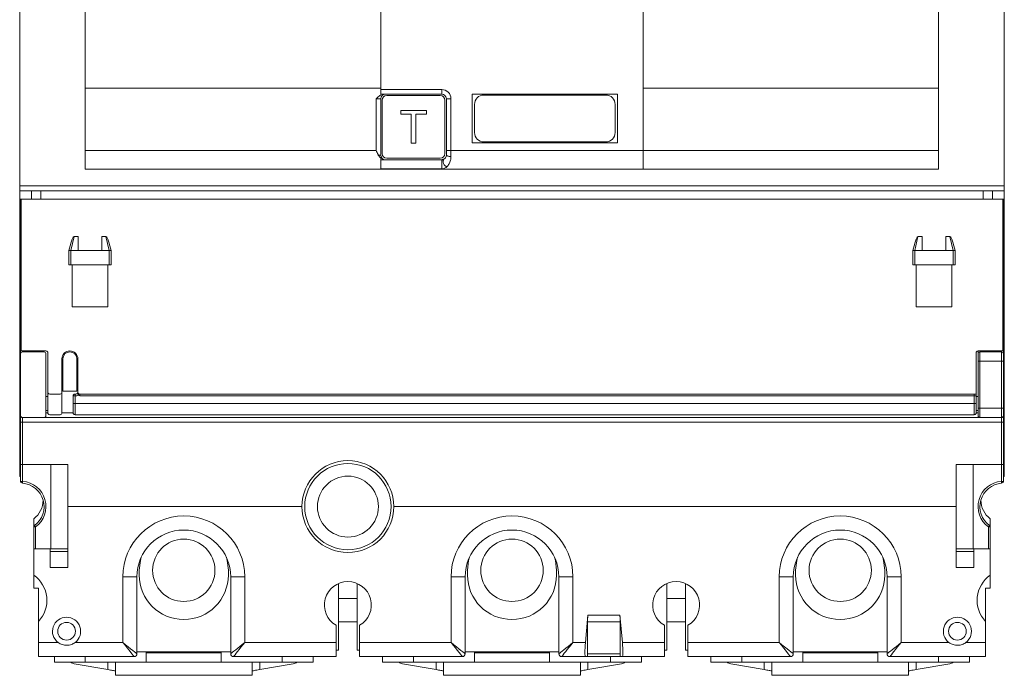
# Model space of a CAD drawing. Units: millimetres. Extents: x 570 to 8795, y -7926 to -223.
# Drawn here: x 830 to 935, y -1206 to -1136 of the extents above; entities that cross this region are included whole.
import ezdxf

# ---------------------------------------------------------------- set-up
doc = ezdxf.new("R2010")
doc.units = ezdxf.units.MM

msp = doc.modelspace()

# ---------------------------------------------------------------- linework, layer by layer
at = {"linetype": 'Continuous', "lineweight": 15}
for p, q in [((868.054, -1080.299), (868.054, -1143.109)), ((896.054, -1080.299), (896.054, -1149.599)), ((836.554, -1086.949), (836.554, -1142.949)), ((927.554, -1142.949), (927.554, -1086.949)), ((829.554, -1110.399), (829.554, -1153.399)), ((934.554, -1153.399), (934.554, -1110.399)), ((836.554, -1142.949), (868.054, -1142.949)), ((836.554, -1142.949), (836.554, -1149.599)), ((868.054, -1143.109), (874.554, -1143.109)), ((868.054, -1143.599), (868.054, -1143.109)), ((874.554, -1143.109), (874.554, -1143.599)), ((896.054, -1142.949), (927.554, -1142.949)), ((927.554, -1149.599), (927.554, -1142.949)), ((868.054, -1144.099), (867.554, -1144.099)), ((867.554, -1149.599), (867.554, -1144.099)), ((874.554, -1143.599), (868.054, -1143.599)), ((868.054, -1144.099), (868.054, -1150.099)), ((868.204, -1149.949), (868.204, -1144.249)), ((868.704, -1143.749), (874.404, -1143.749)), ((874.904, -1144.249), (874.904, -1149.949)), ((875.544, -1144.099), (875.054, -1144.099)), ((875.054, -1149.599), (875.054, -1144.099)), ((875.544, -1144.099), (875.544, -1149.599)), ((877.804, -1143.599), (877.804, -1148.799)), ((893.304, -1143.599), (877.804, -1143.599)), ((892.054, -1143.699), (879.054, -1143.699)), ((893.304, -1148.799), (893.304, -1143.599)), ((870.189, -1145.349), (872.926, -1145.349)), ((870.189, -1145.753), (870.189, -1145.349)), ((872.926, -1145.349), (872.926, -1145.753)), ((878.054, -1144.699), (878.054, -1147.699)), ((893.054, -1147.699), (893.054, -1144.699)), ((871.311, -1145.753), (870.189, -1145.753)), ((871.311, -1148.849), (871.311, -1145.753)), ((871.804, -1145.753), (871.804, -1148.849)), ((872.926, -1145.753), (871.804, -1145.753)), ((879.054, -1148.699), (892.054, -1148.699)), ((836.554, -1149.599), (867.554, -1149.599)), ((836.554, -1151.599), (836.554, -1149.599)), ((871.804, -1148.849), (871.311, -1148.849)), ((875.054, -1150.099), (875.054, -1149.599)), ((875.544, -1149.599), (875.054, -1149.599)), ((875.544, -1149.599), (896.054, -1149.599)), ((875.544, -1149.599), (875.544, -1150.261)), ((877.804, -1148.799), (893.304, -1148.799)), ((896.054, -1149.599), (896.054, -1151.599)), ((896.054, -1149.599), (927.554, -1149.599)), ((927.554, -1149.599), (927.554, -1151.599)), ((867.798, -1150.099), (868.054, -1150.099)), ((868.054, -1150.599), (874.554, -1150.599)), ((868.054, -1151.572), (868.054, -1150.599)), ((874.404, -1150.449), (868.704, -1150.449)), ((875.064, -1150.13), (875.054, -1150.099)), ((875.091, -1150.161), (875.064, -1150.13)), ((875.137, -1150.189), (875.091, -1150.161)), ((875.198, -1150.214), (875.137, -1150.189)), ((875.272, -1150.234), (875.198, -1150.214)), ((875.357, -1150.249), (875.272, -1150.234)), ((875.449, -1150.258), (875.357, -1150.249)), ((875.544, -1150.261), (875.449, -1150.258)), ((868.054, -1151.599), (836.554, -1151.599)), ((868.054, -1151.599), (868.054, -1151.572)), ((874.554, -1151.572), (868.054, -1151.572)), ((896.054, -1151.599), (868.054, -1151.599)), ((927.554, -1151.599), (896.054, -1151.599)), ((829.554, -1153.399), (934.554, -1153.399)), ((829.554, -1153.899), (829.554, -1153.399)), ((934.554, -1153.899), (829.554, -1153.899)), ((829.554, -1153.899), (829.554, -1159.399)), ((830.804, -1154.799), (830.804, -1153.899)), ((831.804, -1154.799), (831.804, -1153.899)), ((932.304, -1153.899), (932.304, -1154.799)), ((933.304, -1153.899), (933.304, -1154.799)), ((934.554, -1153.399), (934.554, -1153.899)), ((934.554, -1159.399), (934.554, -1153.899)), ((829.654, -1154.799), (829.704, -1154.799)), ((829.654, -1154.899), (829.654, -1154.799)), ((829.654, -1170.899), (829.654, -1154.899)), ((829.704, -1154.799), (829.704, -1170.999)), ((934.404, -1154.799), (829.704, -1154.799)), ((934.404, -1170.999), (934.404, -1154.799)), ((934.404, -1154.799), (934.454, -1154.799)), ((934.454, -1154.799), (934.454, -1154.899)), ((934.454, -1154.899), (934.454, -1170.899)), ((835.35, -1158.799), (835, -1160.299)), ((835.804, -1158.799), (835.35, -1158.799)), ((835.804, -1158.799), (835.804, -1160.299)), ((838.304, -1160.299), (838.304, -1158.799)), ((838.758, -1158.799), (838.304, -1158.799)), ((839.108, -1160.299), (838.758, -1158.799)), ((925.35, -1158.799), (925, -1160.299)), ((925.804, -1158.799), (925.35, -1158.799)), ((925.804, -1158.799), (925.804, -1160.299)), ((928.304, -1160.299), (928.304, -1158.799)), ((928.758, -1158.799), (928.304, -1158.799)), ((929.108, -1160.299), (928.758, -1158.799)), ((829.554, -1159.399), (829.654, -1159.399)), ((829.554, -1159.899), (829.554, -1159.399)), ((829.554, -1159.899), (829.654, -1159.899)), ((829.554, -1159.899), (829.554, -1181.424)), ((834.804, -1160.299), (834.927, -1159.773)), ((839.181, -1159.773), (839.304, -1160.299)), ((924.804, -1160.299), (924.927, -1159.773)), ((929.181, -1159.773), (929.304, -1160.299)), ((934.554, -1159.399), (934.454, -1159.399)), ((934.454, -1159.899), (934.554, -1159.899)), ((934.554, -1159.899), (934.554, -1159.399)), ((934.554, -1181.424), (934.554, -1159.899)), ((834.804, -1161.799), (834.804, -1160.299)), ((834.804, -1160.299), (834.804, -1160.299)), ((835.004, -1160.299), (835.004, -1161.799)), ((835.004, -1160.299), (835.804, -1160.299)), ((838.304, -1160.299), (835.804, -1160.299)), ((838.304, -1160.299), (839.104, -1160.299)), ((839.104, -1161.799), (839.104, -1160.299)), ((839.304, -1160.299), (839.304, -1160.299)), ((839.304, -1160.299), (839.304, -1161.799)), ((924.804, -1161.799), (924.804, -1160.299)), ((924.804, -1160.299), (924.804, -1160.299)), ((925.004, -1160.299), (925.804, -1160.299)), ((925.004, -1160.299), (925.004, -1161.799)), ((928.304, -1160.299), (925.804, -1160.299)), ((928.304, -1160.299), (929.104, -1160.299)), ((929.104, -1161.799), (929.104, -1160.299)), ((929.304, -1160.299), (929.304, -1160.299)), ((929.304, -1160.299), (929.304, -1161.799)), ((835.004, -1161.799), (834.804, -1161.799)), ((835.004, -1161.799), (839.104, -1161.799)), ((835.154, -1166.299), (835.154, -1161.799)), ((838.954, -1166.299), (838.954, -1161.799)), ((839.304, -1161.799), (839.104, -1161.799)), ((925.004, -1161.799), (924.804, -1161.799)), ((925.004, -1161.799), (929.104, -1161.799)), ((925.154, -1161.799), (925.154, -1166.299)), ((928.954, -1161.799), (928.954, -1166.299)), ((929.304, -1161.799), (929.104, -1161.799)), ((835.154, -1166.299), (838.954, -1166.299)), ((925.154, -1166.299), (928.954, -1166.299)), ((829.654, -1170.899), (829.654, -1171.299)), ((829.704, -1170.899), (829.654, -1170.899)), ((829.654, -1172.099), (829.654, -1171.299)), ((829.704, -1170.999), (832.354, -1170.999)), ((829.854, -1171.099), (829.854, -1170.999)), ((829.854, -1171.099), (832.154, -1171.099)), ((832.354, -1171.299), (832.354, -1172.099)), ((832.554, -1171.199), (832.554, -1175.399)), ((931.554, -1175.599), (931.554, -1171.199)), ((931.754, -1170.999), (934.404, -1170.999)), ((931.754, -1171.299), (931.754, -1170.999)), ((931.754, -1172.099), (931.754, -1171.299)), ((931.954, -1171.099), (931.954, -1172.099)), ((931.954, -1171.099), (934.254, -1171.099)), ((932.304, -1170.999), (932.304, -1171.099)), ((934.254, -1170.999), (934.254, -1171.099)), ((934.254, -1172.099), (934.254, -1171.099)), ((934.454, -1170.899), (934.404, -1170.899)), ((934.454, -1171.299), (934.454, -1170.899)), ((934.454, -1171.299), (934.454, -1172.099)), ((829.654, -1177.099), (829.654, -1172.099)), ((832.354, -1172.099), (832.354, -1177.099)), ((834.054, -1175.399), (834.054, -1171.849)), ((834.154, -1175.299), (834.154, -1171.849)), ((835.654, -1171.849), (835.654, -1175.299)), ((835.754, -1171.849), (835.754, -1175.399)), ((931.754, -1172.099), (931.954, -1172.099)), ((931.754, -1177.099), (931.754, -1172.099)), ((931.954, -1172.099), (931.954, -1177.099)), ((934.254, -1172.099), (931.954, -1172.099)), ((934.254, -1172.099), (934.454, -1172.099)), ((934.254, -1177.099), (934.254, -1172.099)), ((934.454, -1172.099), (934.454, -1177.099)), ((832.554, -1175.849), (832.354, -1175.849)), ((832.554, -1176.599), (832.554, -1175.399)), ((832.754, -1175.599), (833.854, -1175.599)), ((834.054, -1175.399), (834.054, -1176.599)), ((834.354, -1175.299), (834.154, -1175.299)), ((834.354, -1175.299), (835.454, -1175.299)), ((835.454, -1175.799), (835.254, -1175.799)), ((835.254, -1176.599), (835.254, -1175.799)), ((835.654, -1175.299), (835.454, -1175.299)), ((835.454, -1175.599), (835.454, -1175.799)), ((835.454, -1175.599), (835.554, -1175.599)), ((835.454, -1175.799), (835.454, -1176.599)), ((835.554, -1175.799), (835.454, -1175.799)), ((835.754, -1175.521), (835.754, -1175.399)), ((835.954, -1175.599), (931.554, -1175.599)), ((835.954, -1175.599), (835.954, -1175.799)), ((931.354, -1175.799), (835.954, -1175.799)), ((931.354, -1175.599), (931.354, -1175.799)), ((931.554, -1175.799), (931.354, -1175.799)), ((931.354, -1176.599), (931.354, -1175.799)), ((931.554, -1175.799), (931.554, -1176.599)), ((931.754, -1175.849), (931.554, -1175.849)), ((832.554, -1177.599), (832.554, -1176.599)), ((834.054, -1176.599), (834.054, -1177.599)), ((835.454, -1176.599), (835.254, -1176.599)), ((835.254, -1177.599), (835.254, -1176.599)), ((835.454, -1176.599), (835.454, -1177.799)), ((835.454, -1176.599), (931.354, -1176.599)), ((931.354, -1177.799), (931.354, -1176.599)), ((931.554, -1176.599), (931.354, -1176.599)), ((931.554, -1176.599), (931.554, -1177.599)), ((829.654, -1177.899), (829.654, -1177.099)), ((829.654, -1178.599), (829.654, -1177.899)), ((832.154, -1178.099), (829.854, -1178.099)), ((829.854, -1178.099), (829.854, -1178.599)), ((931.954, -1178.099), (832.154, -1178.099)), ((832.354, -1177.099), (832.354, -1177.899)), ((832.354, -1177.349), (832.554, -1177.349)), ((832.354, -1177.599), (832.554, -1177.599)), ((833.854, -1177.799), (832.754, -1177.799)), ((834.054, -1177.599), (835.254, -1177.599)), ((931.354, -1177.799), (835.454, -1177.799)), ((931.554, -1177.349), (931.754, -1177.349)), ((931.554, -1177.599), (931.754, -1177.599)), ((931.754, -1177.899), (931.754, -1177.099)), ((931.754, -1177.099), (931.954, -1177.099)), ((931.954, -1177.099), (931.954, -1178.099)), ((931.954, -1177.099), (934.254, -1177.099)), ((934.254, -1178.099), (931.954, -1178.099)), ((934.254, -1178.099), (934.254, -1177.099)), ((934.254, -1177.099), (934.454, -1177.099)), ((934.254, -1178.599), (934.254, -1178.099)), ((934.454, -1177.099), (934.454, -1177.899)), ((934.454, -1177.899), (934.454, -1178.599)), ((829.654, -1178.599), (829.854, -1178.599)), ((829.654, -1183.099), (829.654, -1178.599)), ((934.254, -1178.599), (829.854, -1178.599)), ((829.854, -1178.599), (829.854, -1183.099)), ((934.254, -1178.599), (934.454, -1178.599)), ((934.254, -1183.099), (934.254, -1178.599)), ((934.454, -1178.599), (934.454, -1183.099)), ((829.554, -1181.599), (829.554, -1181.424)), ((829.554, -1181.599), (829.554, -1182.399)), ((934.554, -1181.424), (934.454, -1181.424)), ((934.554, -1181.599), (934.454, -1181.599)), ((934.554, -1181.599), (934.554, -1181.424)), ((934.554, -1182.399), (934.554, -1181.599)), ((829.554, -1182.749), (829.554, -1182.399)), ((829.554, -1182.749), (829.554, -1184.399)), ((829.854, -1183.099), (829.654, -1183.099)), ((829.654, -1184.906), (829.654, -1183.099)), ((829.854, -1183.099), (834.704, -1183.099)), ((829.854, -1183.099), (829.854, -1184.906)), ((832.879, -1183.099), (832.879, -1192.099)), ((834.704, -1183.099), (834.704, -1187.599)), ((929.404, -1183.099), (934.254, -1183.099)), ((929.404, -1187.599), (929.404, -1183.099)), ((931.229, -1192.099), (931.229, -1183.099)), ((934.454, -1183.099), (934.254, -1183.099)), ((934.254, -1184.906), (934.254, -1183.099)), ((934.554, -1182.399), (934.454, -1182.4)), ((934.554, -1182.749), (934.454, -1182.75)), ((934.454, -1183.099), (934.454, -1184.906)), ((934.554, -1182.749), (934.554, -1182.399)), ((934.554, -1184.399), (934.554, -1182.749)), ((829.554, -1184.399), (829.654, -1184.401)), ((934.454, -1184.401), (934.554, -1184.399)), ((829.854, -1184.906), (829.654, -1184.906)), ((829.839, -1185.106), (829.84, -1185.102)), ((829.84, -1185.09), (829.842, -1185.072)), ((829.84, -1185.102), (829.84, -1185.09)), ((829.842, -1185.072), (829.844, -1185.047)), ((829.844, -1185.047), (829.846, -1185.017)), ((829.846, -1185.017), (829.848, -1184.983)), ((829.848, -1184.983), (829.851, -1184.945)), ((829.851, -1184.945), (829.854, -1184.906)), ((934.257, -1184.945), (934.254, -1184.906)), ((934.454, -1184.906), (934.254, -1184.906)), ((934.26, -1184.983), (934.257, -1184.945)), ((934.262, -1185.017), (934.26, -1184.983)), ((934.265, -1185.047), (934.262, -1185.017)), ((934.266, -1185.072), (934.265, -1185.047)), ((934.268, -1185.09), (934.266, -1185.072)), ((934.269, -1185.102), (934.268, -1185.09)), ((934.269, -1185.106), (934.269, -1185.102)), ((834.704, -1187.599), (859.654, -1187.599)), ((834.704, -1187.599), (834.704, -1194.099)), ((869.454, -1187.599), (929.404, -1187.599)), ((929.404, -1194.099), (929.404, -1187.599)), ((831.054, -1188.899), (831.054, -1189.774)), ((831.136, -1189.613), (831.138, -1189.616)), ((831.138, -1189.616), (831.145, -1189.625)), ((831.145, -1189.625), (831.156, -1189.64)), ((831.156, -1189.64), (831.17, -1189.66)), ((932.953, -1189.64), (932.938, -1189.66)), ((932.964, -1189.625), (932.953, -1189.64)), ((932.97, -1189.616), (932.964, -1189.625)), ((932.973, -1189.613), (932.97, -1189.616)), ((933.054, -1189.774), (933.054, -1188.899)), ((831.054, -1189.774), (831.254, -1189.774)), ((831.054, -1192.099), (831.054, -1189.774)), ((831.17, -1189.66), (831.188, -1189.684)), ((831.188, -1189.684), (831.209, -1189.712)), ((831.209, -1189.712), (831.231, -1189.742)), ((831.231, -1189.742), (831.254, -1189.774)), ((831.254, -1189.774), (831.254, -1192.099)), ((932.877, -1189.742), (932.854, -1189.774)), ((932.854, -1192.099), (932.854, -1189.774)), ((932.854, -1189.774), (933.054, -1189.774)), ((932.899, -1189.712), (932.877, -1189.742)), ((932.92, -1189.684), (932.899, -1189.712)), ((932.938, -1189.66), (932.92, -1189.684)), ((933.054, -1189.774), (933.054, -1192.099)), ((831.054, -1192.099), (831.054, -1194.927)), ((832.804, -1192.099), (831.054, -1192.099)), ((832.804, -1194.099), (832.804, -1192.099)), ((832.804, -1192.099), (834.704, -1192.099)), ((834.704, -1192.399), (832.804, -1192.399)), ((929.404, -1192.099), (931.304, -1192.099)), ((931.304, -1192.399), (929.404, -1192.399)), ((931.304, -1192.099), (931.304, -1194.099)), ((933.054, -1192.099), (931.304, -1192.099)), ((933.054, -1194.927), (933.054, -1192.099)), ((842.423, -1193.342), (842.304, -1194.399)), ((842.512, -1193.008), (842.423, -1193.342)), ((851.685, -1193.342), (851.596, -1193.008)), ((851.804, -1194.399), (851.685, -1193.342)), ((877.423, -1193.342), (877.304, -1194.399)), ((877.512, -1193.008), (877.423, -1193.342)), ((886.685, -1193.342), (886.596, -1193.008)), ((886.804, -1194.399), (886.685, -1193.342)), ((912.423, -1193.342), (912.304, -1194.399)), ((912.512, -1193.008), (912.423, -1193.342)), ((921.685, -1193.342), (921.596, -1193.008)), ((921.804, -1194.399), (921.685, -1193.342)), ((834.704, -1194.099), (832.804, -1194.099)), ((842.304, -1194.399), (842.304, -1194.899)), ((851.804, -1194.899), (851.804, -1194.399)), ((877.304, -1194.399), (877.304, -1194.899)), ((886.804, -1194.899), (886.804, -1194.399)), ((912.304, -1194.399), (912.304, -1194.899)), ((921.804, -1194.899), (921.804, -1194.399)), ((931.304, -1194.099), (929.404, -1194.099)), ((831.054, -1196.299), (831.054, -1194.927)), ((840.554, -1195.099), (842.054, -1195.099)), ((840.554, -1202.099), (840.554, -1195.099)), ((842.054, -1195.099), (842.054, -1203.299)), ((853.554, -1195.099), (852.054, -1195.099)), ((852.054, -1203.299), (852.054, -1195.099)), ((853.554, -1195.099), (853.554, -1202.099)), ((863.554, -1202.899), (863.554, -1195.808)), ((865.554, -1195.808), (865.554, -1202.899)), ((875.554, -1202.099), (875.554, -1195.099)), ((875.554, -1195.099), (877.054, -1195.099)), ((877.054, -1195.099), (877.054, -1203.299)), ((888.554, -1195.099), (887.054, -1195.099)), ((887.054, -1203.299), (887.054, -1195.099)), ((888.554, -1195.099), (888.554, -1202.099)), ((898.554, -1202.899), (898.554, -1195.808)), ((900.554, -1195.808), (900.554, -1202.899)), ((910.554, -1195.099), (912.054, -1195.099)), ((910.554, -1202.099), (910.554, -1195.099)), ((912.054, -1195.099), (912.054, -1203.299)), ((923.554, -1195.099), (922.054, -1195.099)), ((922.054, -1203.299), (922.054, -1195.099)), ((923.554, -1195.099), (923.554, -1202.099)), ((933.054, -1194.927), (933.054, -1196.299)), ((831.554, -1196.299), (831.054, -1196.299)), ((831.554, -1199.844), (831.554, -1196.299)), ((933.054, -1196.299), (932.554, -1196.299)), ((932.554, -1196.299), (932.554, -1199.844)), ((863.554, -1197.399), (865.554, -1197.399)), ((898.554, -1197.399), (900.554, -1197.399)), ((831.554, -1202.099), (831.554, -1199.844)), ((865.554, -1199.899), (863.554, -1199.899)), ((890.14, -1199.185), (889.887, -1202.099)), ((890.104, -1203.306), (890.104, -1199.892)), ((893.604, -1199.892), (890.104, -1199.892)), ((890.14, -1199.185), (893.568, -1199.185)), ((893.568, -1199.185), (893.821, -1202.099)), ((893.604, -1203.306), (893.604, -1199.892)), ((900.554, -1199.899), (898.554, -1199.899)), ((932.554, -1199.844), (932.554, -1202.099)), ((863.304, -1200.264), (863.304, -1202.099)), ((865.804, -1202.099), (865.804, -1200.264)), ((898.304, -1200.264), (898.304, -1202.099)), ((900.804, -1202.099), (900.804, -1200.264)), ((831.554, -1203.599), (831.554, -1202.099)), ((831.554, -1202.099), (833.654, -1202.099)), ((835.454, -1202.099), (840.554, -1202.099)), ((840.788, -1202.391), (840.554, -1202.099)), ((840.554, -1202.099), (840.847, -1202.333)), ((853.294, -1202.307), (853.554, -1202.099)), ((853.554, -1202.099), (853.346, -1202.359)), ((853.554, -1202.099), (863.304, -1202.099)), ((863.304, -1202.099), (863.304, -1203.599)), ((865.804, -1202.099), (875.554, -1202.099)), ((865.804, -1203.599), (865.804, -1202.099)), ((875.788, -1202.391), (875.554, -1202.099)), ((875.554, -1202.099), (875.847, -1202.333)), ((888.294, -1202.307), (888.554, -1202.099)), ((888.554, -1202.099), (888.346, -1202.359)), ((888.554, -1202.099), (889.887, -1202.099)), ((893.821, -1202.099), (898.304, -1202.099)), ((898.304, -1202.099), (898.304, -1203.599)), ((900.804, -1203.599), (900.804, -1202.099)), ((900.804, -1202.099), (910.554, -1202.099)), ((910.554, -1202.099), (910.847, -1202.333)), ((910.788, -1202.391), (910.554, -1202.099)), ((923.294, -1202.307), (923.554, -1202.099)), ((923.554, -1202.099), (923.346, -1202.359)), ((923.554, -1202.099), (928.654, -1202.099)), ((930.454, -1202.099), (932.554, -1202.099)), ((932.554, -1202.099), (932.554, -1203.599)), ((841.013, -1202.673), (840.788, -1202.391)), ((840.847, -1202.333), (841.128, -1202.558)), ((841.221, -1202.932), (841.013, -1202.673)), ((841.128, -1202.558), (841.387, -1202.765)), ((841.403, -1203.159), (841.221, -1202.932)), ((841.387, -1202.765), (841.615, -1202.947)), ((841.552, -1203.346), (841.403, -1203.159)), ((841.615, -1202.947), (841.801, -1203.097)), ((841.801, -1203.097), (841.94, -1203.207)), ((841.94, -1203.207), (842.025, -1203.276)), ((842.025, -1203.276), (842.054, -1203.299)), ((842.054, -1203.099), (852.054, -1203.099)), ((843.054, -1204.199), (843.054, -1203.099)), ((843.054, -1203.199), (851.054, -1203.199)), ((851.054, -1203.099), (851.054, -1204.199)), ((852.054, -1203.299), (852.077, -1203.281)), ((852.077, -1203.281), (852.145, -1203.226)), ((852.145, -1203.226), (852.255, -1203.138)), ((852.255, -1203.138), (852.405, -1203.018)), ((852.405, -1203.018), (852.59, -1202.87)), ((852.635, -1203.248), (852.515, -1203.398)), ((852.59, -1202.87), (852.804, -1202.699)), ((852.783, -1203.063), (852.635, -1203.248)), ((852.954, -1202.849), (852.783, -1203.063)), ((852.804, -1202.699), (853.041, -1202.509)), ((853.144, -1202.612), (852.954, -1202.849)), ((853.041, -1202.509), (853.294, -1202.307)), ((853.346, -1202.359), (853.144, -1202.612)), ((863.304, -1202.899), (863.554, -1202.899)), ((865.554, -1202.899), (865.804, -1202.899)), ((876.013, -1202.673), (875.788, -1202.391)), ((875.847, -1202.333), (876.128, -1202.558)), ((876.221, -1202.932), (876.013, -1202.673)), ((876.128, -1202.558), (876.387, -1202.765)), ((876.403, -1203.159), (876.221, -1202.932)), ((876.387, -1202.765), (876.615, -1202.947)), ((876.552, -1203.346), (876.403, -1203.159)), ((876.615, -1202.947), (876.801, -1203.097)), ((876.801, -1203.097), (876.94, -1203.207)), ((876.94, -1203.207), (877.025, -1203.276)), ((877.025, -1203.276), (877.054, -1203.299)), ((877.054, -1203.099), (887.054, -1203.099)), ((878.054, -1204.199), (878.054, -1203.099)), ((878.054, -1203.199), (886.054, -1203.199)), ((886.054, -1203.099), (886.054, -1204.199)), ((887.054, -1203.299), (887.077, -1203.281)), ((887.077, -1203.281), (887.145, -1203.226)), ((887.145, -1203.226), (887.255, -1203.138)), ((887.255, -1203.138), (887.405, -1203.018)), ((887.405, -1203.018), (887.59, -1202.87)), ((887.635, -1203.248), (887.515, -1203.398)), ((887.59, -1202.87), (887.804, -1202.699)), ((887.783, -1203.063), (887.635, -1203.248)), ((887.954, -1202.849), (887.783, -1203.063)), ((887.804, -1202.699), (888.041, -1202.509)), ((888.144, -1202.612), (887.954, -1202.849)), ((888.041, -1202.509), (888.294, -1202.307)), ((888.346, -1202.359), (888.144, -1202.612)), ((898.304, -1202.899), (898.554, -1202.899)), ((900.554, -1202.899), (900.804, -1202.899)), ((911.013, -1202.673), (910.788, -1202.391)), ((910.847, -1202.333), (911.128, -1202.558)), ((911.221, -1202.932), (911.013, -1202.673)), ((911.128, -1202.558), (911.387, -1202.765)), ((911.403, -1203.159), (911.221, -1202.932)), ((911.387, -1202.765), (911.615, -1202.947)), ((911.552, -1203.346), (911.403, -1203.159)), ((911.615, -1202.947), (911.801, -1203.097)), ((911.801, -1203.097), (911.94, -1203.207)), ((911.94, -1203.207), (912.025, -1203.276)), ((912.025, -1203.276), (912.054, -1203.299)), ((912.054, -1203.099), (922.054, -1203.099)), ((913.054, -1204.199), (913.054, -1203.099)), ((913.054, -1203.199), (921.054, -1203.199)), ((921.054, -1203.099), (921.054, -1204.199)), ((922.054, -1203.299), (922.077, -1203.281)), ((922.077, -1203.281), (922.145, -1203.226)), ((922.145, -1203.226), (922.255, -1203.138)), ((922.255, -1203.138), (922.405, -1203.018)), ((922.405, -1203.018), (922.59, -1202.87)), ((922.635, -1203.248), (922.515, -1203.398)), ((922.59, -1202.87), (922.804, -1202.699)), ((922.783, -1203.063), (922.635, -1203.248)), ((922.954, -1202.849), (922.783, -1203.063)), ((922.804, -1202.699), (923.041, -1202.509)), ((923.144, -1202.612), (922.954, -1202.849)), ((923.041, -1202.509), (923.294, -1202.307)), ((923.346, -1202.359), (923.144, -1202.612)), ((841.754, -1203.599), (831.554, -1203.599)), ((833.254, -1203.599), (833.254, -1204.199)), ((833.254, -1204.199), (836.554, -1204.199)), ((836.554, -1204.199), (836.554, -1203.599)), ((836.554, -1204.199), (843.054, -1204.199)), ((838.954, -1204.987), (838.954, -1204.199)), ((839.754, -1205.599), (839.754, -1204.199)), ((841.663, -1203.485), (841.552, -1203.346)), ((841.731, -1203.57), (841.663, -1203.485)), ((841.754, -1203.599), (841.731, -1203.57)), ((843.054, -1204.199), (851.054, -1204.199)), ((851.054, -1204.199), (857.554, -1204.199)), ((852.372, -1203.576), (852.354, -1203.599)), ((863.304, -1203.599), (852.354, -1203.599)), ((852.427, -1203.508), (852.372, -1203.576)), ((852.515, -1203.398), (852.427, -1203.508)), ((854.354, -1205.599), (854.354, -1204.199)), ((855.154, -1204.199), (855.154, -1204.987)), ((857.554, -1203.599), (857.554, -1204.199)), ((857.554, -1204.199), (860.854, -1204.199)), ((860.854, -1204.199), (860.854, -1203.599)), ((876.754, -1203.599), (865.804, -1203.599)), ((868.254, -1203.599), (868.254, -1204.199)), ((868.254, -1204.199), (871.554, -1204.199)), ((871.554, -1204.199), (871.554, -1203.599)), ((871.554, -1204.199), (878.054, -1204.199)), ((873.954, -1204.987), (873.954, -1204.199)), ((874.754, -1205.599), (874.754, -1204.199)), ((876.663, -1203.485), (876.552, -1203.346)), ((876.731, -1203.57), (876.663, -1203.485)), ((876.754, -1203.599), (876.731, -1203.57)), ((878.054, -1204.199), (886.054, -1204.199)), ((886.054, -1204.199), (892.554, -1204.199)), ((887.372, -1203.576), (887.354, -1203.599)), ((889.887, -1203.599), (887.354, -1203.599)), ((887.427, -1203.508), (887.372, -1203.576)), ((887.515, -1203.398), (887.427, -1203.508)), ((889.354, -1205.599), (889.354, -1204.199)), ((889.887, -1203.599), (890.14, -1203.599)), ((890.104, -1203.306), (893.604, -1203.306)), ((893.568, -1203.599), (890.14, -1203.599)), ((890.154, -1204.199), (890.154, -1204.987)), ((892.554, -1203.599), (892.554, -1204.199)), ((892.554, -1204.199), (895.854, -1204.199)), ((893.821, -1203.599), (893.568, -1203.599)), ((898.304, -1203.599), (893.821, -1203.599)), ((895.854, -1204.199), (895.854, -1203.599)), ((911.754, -1203.599), (900.804, -1203.599)), ((903.254, -1203.599), (903.254, -1204.199)), ((903.254, -1204.199), (906.554, -1204.199)), ((906.554, -1204.199), (906.554, -1203.599)), ((906.554, -1204.199), (913.054, -1204.199)), ((908.954, -1204.987), (908.954, -1204.199)), ((909.754, -1205.599), (909.754, -1204.199)), ((911.663, -1203.485), (911.552, -1203.346)), ((911.731, -1203.57), (911.663, -1203.485)), ((911.754, -1203.599), (911.731, -1203.57)), ((913.054, -1204.199), (921.054, -1204.199)), ((921.054, -1204.199), (927.554, -1204.199)), ((922.372, -1203.576), (922.354, -1203.599)), ((932.554, -1203.599), (922.354, -1203.599)), ((922.427, -1203.508), (922.372, -1203.576)), ((922.515, -1203.398), (922.427, -1203.508)), ((924.354, -1205.599), (924.354, -1204.199)), ((925.154, -1204.199), (925.154, -1204.987)), ((927.554, -1203.599), (927.554, -1204.199)), ((927.554, -1204.199), (930.854, -1204.199)), ((930.854, -1204.199), (930.854, -1203.599)), ((838.954, -1204.987), (835.38, -1204.357)), ((839.093, -1205.012), (838.954, -1204.987)), ((839.228, -1205.035), (839.093, -1205.012)), ((839.354, -1205.058), (839.228, -1205.035)), ((839.468, -1205.078), (839.354, -1205.058)), ((839.567, -1205.095), (839.468, -1205.078)), ((839.647, -1205.109), (839.567, -1205.095)), ((839.706, -1205.12), (839.647, -1205.109)), ((839.742, -1205.126), (839.706, -1205.12)), ((839.754, -1205.128), (839.742, -1205.126)), ((854.37, -1205.126), (854.354, -1205.128)), ((854.415, -1205.118), (854.37, -1205.126)), ((854.489, -1205.104), (854.415, -1205.118)), ((854.588, -1205.087), (854.489, -1205.104)), ((854.71, -1205.066), (854.588, -1205.087)), ((854.848, -1205.041), (854.71, -1205.066)), ((854.998, -1205.015), (854.848, -1205.041)), ((855.154, -1204.987), (854.998, -1205.015)), ((858.728, -1204.357), (855.154, -1204.987)), ((873.954, -1204.987), (870.38, -1204.357)), ((874.093, -1205.012), (873.954, -1204.987)), ((874.228, -1205.035), (874.093, -1205.012)), ((874.354, -1205.058), (874.228, -1205.035)), ((874.468, -1205.078), (874.354, -1205.058)), ((874.567, -1205.095), (874.468, -1205.078)), ((874.647, -1205.109), (874.567, -1205.095)), ((874.706, -1205.12), (874.647, -1205.109)), ((874.742, -1205.126), (874.706, -1205.12)), ((874.754, -1205.128), (874.742, -1205.126)), ((889.37, -1205.126), (889.354, -1205.128)), ((889.415, -1205.118), (889.37, -1205.126)), ((889.489, -1205.104), (889.415, -1205.118)), ((889.588, -1205.087), (889.489, -1205.104)), ((889.71, -1205.066), (889.588, -1205.087)), ((889.848, -1205.041), (889.71, -1205.066)), ((889.998, -1205.015), (889.848, -1205.041)), ((890.154, -1204.987), (889.998, -1205.015)), ((893.728, -1204.357), (890.154, -1204.987)), ((908.954, -1204.987), (905.38, -1204.357)), ((909.093, -1205.012), (908.954, -1204.987)), ((909.228, -1205.035), (909.093, -1205.012)), ((909.354, -1205.058), (909.228, -1205.035)), ((909.468, -1205.078), (909.354, -1205.058)), ((909.567, -1205.095), (909.468, -1205.078)), ((909.647, -1205.109), (909.567, -1205.095)), ((909.706, -1205.12), (909.647, -1205.109)), ((909.742, -1205.126), (909.706, -1205.12)), ((909.754, -1205.128), (909.742, -1205.126)), ((924.37, -1205.126), (924.354, -1205.128)), ((924.415, -1205.118), (924.37, -1205.126)), ((924.489, -1205.104), (924.415, -1205.118)), ((924.588, -1205.087), (924.489, -1205.104)), ((924.71, -1205.066), (924.588, -1205.087)), ((924.848, -1205.041), (924.71, -1205.066)), ((924.998, -1205.015), (924.848, -1205.041)), ((925.154, -1204.987), (924.998, -1205.015)), ((928.728, -1204.357), (925.154, -1204.987)), ((839.754, -1205.599), (854.354, -1205.599)), ((874.754, -1205.599), (889.354, -1205.599)), ((909.754, -1205.599), (924.354, -1205.599))]:
    msp.add_line(p, q, dxfattribs=at)
for centre, radius in [((864.554, -1187.599), 4.6), ((864.554, -1187.599), 3.25), ((847.054, -1194.399), 3.325), ((882.054, -1194.399), 3.325), ((917.054, -1194.399), 3.325), ((834.554, -1200.899), 0.95), ((929.554, -1200.899), 0.95)]:
    msp.add_circle(centre, radius, dxfattribs=at)
for centre, radius, start, end in [((874.554, -1144.099), 0.99, 0, 90), ((868.554, -1144.099), 0.5, 90, 180), ((868.704, -1144.249), 0.5, 90, 180), ((874.404, -1144.249), 0.5, 0, 90), ((874.554, -1144.099), 0.5, 0, 90), ((879.054, -1144.699), 1, 90, 180), ((892.054, -1144.699), 1, 0, 90), ((879.054, -1147.699), 1, 180, 270), ((892.054, -1147.699), 1, 270, 0), ((868.554, -1150.099), 0.5, 180, 270), ((868.704, -1149.949), 0.5, 180, 270), ((874.404, -1149.949), 0.5, 270, 0), ((829.854, -1171.299), 0.2, 90, 180), ((832.154, -1171.299), 0.2, 0, 90), ((832.354, -1171.199), 0.2, 0, 90), ((834.904, -1171.849), 0.85, 0, 180), ((834.904, -1171.849), 0.75, 0, 180), ((931.754, -1171.199), 0.2, 90, 180), ((931.954, -1171.299), 0.2, 90, 180), ((934.254, -1171.299), 0.2, 0, 90), ((832.754, -1175.399), 0.2, 180, 270), ((833.854, -1175.399), 0.2, 270, 0), ((835.454, -1175.799), 0.2, 90, 180), ((835.554, -1175.399), 0.2, 270, 0), ((835.554, -1175.399), 0.4, 270, 316.02299), ((835.954, -1175.399), 0.2, 180, 270), ((829.854, -1177.899), 0.2, 180, 270), ((832.154, -1177.899), 0.2, 270, 0), ((832.754, -1177.599), 0.2, 180, 270), ((833.854, -1177.599), 0.2, 270, 0), ((835.454, -1177.599), 0.2, 180, 270), ((931.354, -1177.599), 0.2, 270, 0), ((931.954, -1177.899), 0.2, 180, 270), ((934.254, -1177.899), 0.2, 270, 0), ((864.554, -1187.599), 4.9, 0, 180), ((829.854, -1184.906), 0.2, 180, 265.75198), ((829.654, -1187.599), 2.5, 306.3412, 85.75198), ((829.654, -1187.599), 2.7, 306.3412, 85.75198), ((934.454, -1187.599), 2.7, 94.24802, 233.6588), ((934.454, -1187.599), 2.5, 94.24802, 233.6588), ((934.254, -1184.906), 0.2, 274.24802, 0), ((829.554, -1186.899), 2.5, 306.8699, 0), ((934.554, -1186.899), 2.5, 180, 233.1301), ((847.054, -1195.099), 6.5, 0, 180), ((864.554, -1187.599), 4.9, 180, 0), ((882.054, -1195.099), 6.5, 0, 180), ((917.054, -1195.099), 6.5, 0, 180), ((831.254, -1189.774), 0.2, 126.3412, 180), ((932.854, -1189.774), 0.2, 0, 53.6588), ((847.054, -1195.099), 5, 0, 180), ((882.054, -1195.099), 5, 0, 180), ((917.054, -1195.099), 5, 0, 180), ((847.054, -1194.899), 4.75, 180, 0), ((882.054, -1194.899), 4.75, 180, 0), ((917.054, -1194.899), 4.75, 180, 0), ((829.204, -1197.599), 3.25, 316.3091, 55.3034), ((864.554, -1198.099), 2.5, 300, 240), ((899.554, -1198.099), 2.5, 300, 240), ((934.904, -1197.599), 3.25, 124.6966, 223.6909), ((834.554, -1200.899), 1.5, 306.8699, 233.1301), ((929.554, -1200.899), 1.5, 306.8699, 233.1301), ((841.754, -1203.299), 0.3, 270, 0), ((852.354, -1203.299), 0.3, 180, 270), ((876.754, -1203.299), 0.3, 270, 0), ((887.354, -1203.299), 0.3, 180, 270), ((911.754, -1203.299), 0.3, 270, 0), ((922.354, -1203.299), 0.3, 180, 270), ((835.554, -1203.372), 1, 235.74399, 260), ((858.554, -1203.372), 1, 280, 304.25601), ((870.554, -1203.372), 1, 235.74399, 260), ((893.554, -1203.372), 1, 280, 304.25601), ((905.554, -1203.372), 1, 235.74399, 260), ((928.554, -1203.372), 1, 280, 304.25601)]:
    msp.add_arc(centre, radius, start, end, dxfattribs=at)
for centre, major_axis, ratio, start_param, end_param in [((835.122, -1159.819), (0.238, 1.019), 0.1911759, 0.0445782, 1.5707963), ((838.987, -1159.819), (0.238, -1.019), 0.1911759, 1.5707963, 3.0970145), ((925.122, -1159.819), (0.238, 1.019), 0.1911759, 0.0445782, 1.5707963), ((928.987, -1159.819), (0.238, -1.019), 0.1911759, 1.5707963, 3.0970145), ((835.004, -1159.299), (0, 1), 0.2, 3.1228965, 3.1415927), ((839.104, -1159.299), (0, 1), 0.2, 3.1415927, 3.1602888), ((925.004, -1159.299), (0, 1), 0.2, 3.1228965, 3.1415927), ((929.104, -1159.299), (0, 1), 0.2, 3.1415927, 3.1602888), ((890.227, -1199.185), (0.087, 1), 0.0861674, 1.5783338, 2.3637319), ((893.481, -1199.185), (-0.087, 1), 0.0861674, 3.9194534, 4.7048515), ((890.017, -1202.099), (0.131, 1.5), 0.0861674, 1.5783338, 3.1491301), ((893.691, -1202.099), (-0.131, 1.5), 0.0861674, 3.1340552, 4.7048515), ((890.227, -1202.599), (0.087, 1), 0.0861674, 2.3637319, 3.1491301), ((893.481, -1202.599), (-0.087, 1), 0.0861674, 3.1340552, 3.9194534)]:
    msp.add_ellipse(centre, major_axis=major_axis, ratio=ratio, start_param=start_param, end_param=end_param, dxfattribs=at)
for points, knots in [([(867.554, -1144.099), (867.555, -1144.098), (867.606, -1144.047), (867.756, -1143.892), (867.934, -1143.773), (868.054, -1143.694)], [0, 0, 0, 0, 0.0069328, 0.3329921, 1, 1, 1, 1]), ([(868.054, -1143.694), (868.054, -1143.659), (868.054, -1143.608), (868.054, -1143.601), (868.054, -1143.599)], [0, 0, 0, 0, 0.6631835, 1, 1, 1, 1]), ([(867.554, -1149.599), (867.555, -1149.601), (867.631, -1149.753), (867.716, -1149.921), (867.791, -1150.084), (867.798, -1150.099)], [0, 0, 0, 0, 0.0159639, 0.9098787, 1, 1, 1, 1]), ([(868.054, -1150.4), (867.976, -1150.329), (867.877, -1150.24), (867.812, -1150.124), (867.798, -1150.099)], [0, 0, 0, 0, 0.7869052, 1, 1, 1, 1]), ([(868.054, -1150.599), (868.054, -1150.59), (868.054, -1150.569), (868.054, -1150.46), (868.054, -1150.4)], [0, 0, 0, 0, 0.4403604, 1, 1, 1, 1]), ([(874.554, -1150.599), (874.557, -1150.599), (874.564, -1150.599), (874.577, -1150.598), (874.631, -1150.595), (874.671, -1150.586), (874.72, -1150.571), (874.771, -1150.551), (874.807, -1150.529), (874.834, -1150.513)], [0, 0, 0, 0, 0.0162058, 0.0336336, 0.0745606, 0.3520714, 0.5092838, 0.6384167, 1, 1, 1, 1]), ([(874.554, -1151.572), (874.554, -1151.556), (874.554, -1151.523), (874.554, -1151.397), (874.554, -1151.233), (874.554, -1151.048), (874.554, -1150.869), (874.554, -1150.721), (874.554, -1150.619), (874.554, -1150.605), (874.554, -1150.599)], [0, 0, 0, 0, 0.124999, 0.2500018, 0.3750018, 0.5000016, 0.6250009, 0.7500027, 0.8750007, 1, 1, 1, 1]), ([(875.107, -1151.348), (875.068, -1151.331), (874.989, -1151.296), (874.881, -1151.201), (874.793, -1151.083), (874.732, -1150.95), (874.705, -1150.815), (874.713, -1150.69), (874.755, -1150.582), (874.807, -1150.536), (874.834, -1150.513)], [0, 0, 0, 0, 0.1249992, 0.2500007, 0.3749994, 0.4999999, 0.6249985, 0.7499976, 0.8750007, 1, 1, 1, 1]), ([(874.834, -1150.513), (874.876, -1150.478), (874.953, -1150.415), (875.035, -1150.276), (875.048, -1150.152), (875.054, -1150.099)], [0, 0, 0, 0, 0.4247088, 0.7556295, 1, 1, 1, 1]), ([(875.544, -1150.261), (875.534, -1150.396), (875.513, -1150.688), (875.357, -1151.074), (875.194, -1151.253), (875.107, -1151.348)], [0, 0, 0, 0, 0.2875505, 0.6203584, 1, 1, 1, 1]), ([(875.107, -1151.348), (875.047, -1151.396), (874.945, -1151.476), (874.799, -1151.535), (874.696, -1151.561), (874.627, -1151.569), (874.584, -1151.572), (874.564, -1151.572), (874.554, -1151.572)], [0, 0, 0, 0, 0.4082901, 0.6870452, 0.8494527, 0.9330097, 0.9679743, 1, 1, 1, 1]), ([(829.704, -1155.043), (829.69, -1155.017), (829.663, -1154.964), (829.657, -1154.921), (829.654, -1154.899)], [0, 0, 0, 0, 0.493466, 1, 1, 1, 1]), ([(934.454, -1154.899), (934.451, -1154.921), (934.446, -1154.964), (934.418, -1155.017), (934.404, -1155.043)], [0, 0, 0, 0, 0.5065293, 1, 1, 1, 1]), ([(835, -1160.299), (834.988, -1160.297), (834.953, -1160.294), (834.899, -1160.291), (834.848, -1160.29), (834.812, -1160.292), (834.807, -1160.296), (834.804, -1160.299)], [0, 0, 0, 0, 0.1245561, 0.3427929, 0.5611557, 0.7806154, 1, 1, 1, 1]), ([(839.108, -1160.299), (839.12, -1160.297), (839.155, -1160.294), (839.209, -1160.291), (839.26, -1160.29), (839.296, -1160.292), (839.301, -1160.296), (839.304, -1160.299)], [0, 0, 0, 0, 0.1245556, 0.3427916, 0.5611536, 0.7806186, 1, 1, 1, 1]), ([(924.804, -1160.299), (924.805, -1160.297), (924.808, -1160.294), (924.83, -1160.291), (924.874, -1160.29), (924.933, -1160.293), (924.978, -1160.297), (925, -1160.299)], [0, 0, 0, 0, 0.1222438, 0.3403374, 0.5592758, 0.7796735, 1, 1, 1, 1]), ([(929.108, -1160.299), (929.12, -1160.297), (929.155, -1160.294), (929.209, -1160.291), (929.26, -1160.29), (929.296, -1160.292), (929.301, -1160.296), (929.304, -1160.299)], [0, 0, 0, 0, 0.1245556, 0.3427916, 0.5611536, 0.7806186, 1, 1, 1, 1]), ([(835.842, -1175.677), (835.827, -1175.659), (835.798, -1175.625), (835.761, -1175.574), (835.757, -1175.539), (835.754, -1175.521)], [0, 0, 0, 0, 0.32801426, 0.6563573, 1, 1, 1, 1]), ([(835.954, -1175.799), (835.953, -1175.798), (835.914, -1175.759), (835.878, -1175.717), (835.842, -1175.677)], [0, 0, 0, 0, 0.0170524, 1, 1, 1, 1]), ([(931.554, -1175.599), (931.554, -1175.603), (931.554, -1175.612), (931.554, -1175.686), (931.554, -1175.758), (931.554, -1175.798), (931.554, -1175.799)], [0, 0, 0, 0, 0.2477344, 0.5867211, 0.9931067, 1, 1, 1, 1]), ([(833.654, -1202.099), (833.798, -1202.187), (834.087, -1202.362), (834.596, -1202.423), (835.073, -1202.339), (835.334, -1202.174), (835.454, -1202.099)], [0, 0, 0, 0, 0.2608474, 0.5215917, 0.7805069, 1, 1, 1, 1]), ([(928.654, -1202.099), (928.798, -1202.187), (929.087, -1202.362), (929.596, -1202.423), (930.073, -1202.339), (930.334, -1202.174), (930.454, -1202.099)], [0, 0, 0, 0, 0.26084914, 0.52159354, 0.78050683, 1, 1, 1, 1])]:
    msp.add_open_spline(points, degree=3, knots=knots, dxfattribs=at)

doc.saveas('drawing.dxf')
